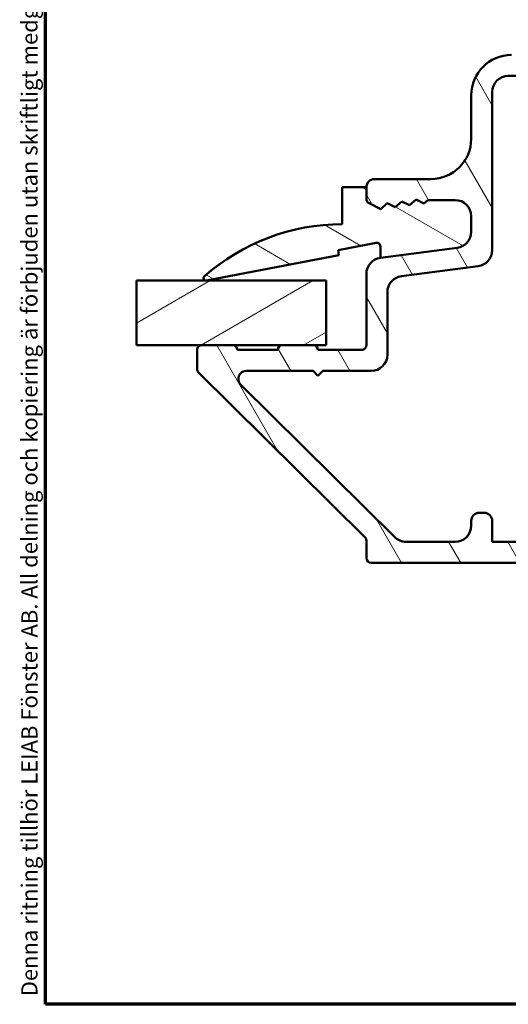
# Model space of a CAD drawing. Units: millimetres. Extents: x 13 to 821, y -287 to 287.
# Drawn here: x 13 to 44, y -287 to -226 of the extents above; entities that cross this region are included whole.
import ezdxf

# ---------------------------------------------------------------- set-up
doc = ezdxf.new("R2010")
doc.units = ezdxf.units.MM
for name, color, linetype, lineweight in [('Border (ISO)', 8, 'Continuous', 70), ('Break Line (ISO)', 7, 'Continuous', 50), ('Hatch (ISO)', 8, 'Continuous', 18), ('Visible (ISO)', 7, 'Continuous', 50)]:
    doc.layers.add(name, color=color, linetype=linetype, lineweight=lineweight)
doc.styles.add('Note Text (ISO)', font='tahoma.ttf')

# ---------------------------------------------------------------- blocks, each defined once
blk = doc.blocks.new('Borders LEIAB A4 Border')
at = {"layer": 'Border (ISO)'}
for p, q in [((15, 9.999999999999975), (14.99999999999995, 287)), ((200, 9.999999999999998), (15, 9.999999999999975))]:
    blk.add_line(p, q, dxfattribs=at)
at = {"layer": 'Border (ISO)', "color": 8, "true_color": 0x808080, "insert": (13.5, 10.49999999999998), "char_height": 1.000000014901161, "attachment_point": 1, "rotation": 90, "style": 'Note Text (ISO)'}
blk.add_mtext('\\fTahoma|b0|i0;\\H1.0000;Denna ritning tillhör LEIAB Fönster AB. All delning och kopiering är förbjuden utan skriftligt medgivande. / This drawing is the prodperty of LEIAB Fönster AB. All sharing or reproduction is prohibited without written consent.', dxfattribs=at)

msp = doc.modelspace()

# ---------------------------------------------------------------- hatches: boundary and pattern name
at = {"layer": 'Hatch (ISO)'}
h = msp.add_hatch(dxfattribs=at)
h.set_pattern_fill('ANSI31', color=256, scale=25.4, angle=75.00017538262, style=0)
h.set_pattern_definition([(120.00017538262, (5.684341886080801e-14, -297), (-2.749625797658592, -1.587508416623469), [])])
edge = h.paths.add_edge_path()
edge.add_ellipse((35.89165441137611, -241.6896721515143), major_axis=(-0.9914448613738028, -0.1305261922200739), ratio=1, start_angle=269.9999999999998, end_angle=352.4999999999987)
edge.add_line((34.89165441137611, -241.6896721515143), (34.89165441137609, -246.1126956885215))
edge.add_ellipse((34.5916544113761, -246.1126956885215), major_axis=(1.839267633160189e-15, -0.299999999999998), ratio=1, start_angle=0, end_angle=89.99999999999972, ccw=False)
edge.add_line((34.5916544113761, -246.4126956885215), (31.8916544113761, -246.4126956885215))
edge.add_ellipse((31.59165441137611, -246.4126956885215), major_axis=(-1.839267633160187e-15, 0.3000000000000025), ratio=1, start_angle=270.0000000000013, end_angle=359.9999999999997)
edge.add_line((31.59165441137611, -246.1126956885215), (29.6916544113761, -246.1126956885215))
edge.add_ellipse((29.69165441137608, -246.4126956885215), major_axis=(-0.299999999999998, 3.811784160901232e-16), ratio=1, start_angle=269.9999999999967, end_angle=360.0000000000001)
edge.add_line((29.39165441137608, -246.4126956885215), (26.89165441137609, -246.4126956885215))
edge.add_ellipse((26.59165441137606, -246.4126956885215), major_axis=(-1.294149787941173e-14, 0.3000000000000203), ratio=1, start_angle=269.9999999999992, end_angle=359.9999999999941)
edge.add_line((26.59165441137608, -246.1126956885215), (24.69165441137611, -246.1126956885215))
edge.add_ellipse((24.69165441137609, -246.4126956885215), major_axis=(-0.2999999999999936, 9.26296261309137e-15), ratio=1, start_angle=269.9999999999984, end_angle=360.0000000000018)
edge.add_line((24.39165441137609, -246.4126956885215), (24.39165441137609, -247.5875899488035))
edge.add_ellipse((24.69165441137609, -247.5875899488035), major_axis=(-3.811784160901291e-16, -0.3000000000000025), ratio=1, start_angle=270.0000000000001, end_angle=315.2741403937348)
edge.add_line((24.48053977936651, -247.8007345291977), (34.80276904338567, -258.0246568478453))
edge.add_ellipse((34.59165441137613, -258.2378014282395), major_axis=(0.2131445803942714, -0.2111146320095439), ratio=1, start_angle=44.72585960626071, end_angle=90, ccw=False)
edge.add_line((34.89165441137608, -258.2378014282395), (34.89165441137608, -259.3126956885215))
edge.add_ellipse((35.19165441137608, -259.3126956885215), major_axis=(1.735184224601579e-15, -0.3000000000000025), ratio=1, start_angle=269.999999999998, end_angle=359.999999999998)
edge.add_line((35.19165441137608, -259.6126956885215), (61.51330599594557, -259.6126956885215))
edge.add_line((61.51330599594556, -259.6126956885215), (62.76665441137607, -259.6126956885215))
edge.add_ellipse((62.76665441137609, -258.9876956885215), major_axis=(0.6250000000000004, -7.94121700187763e-16), ratio=1, start_angle=269.9999999999992, end_angle=371.8569845635568)
edge.add_ellipse((62.76665441137609, -258.9876956885215), major_axis=(0.6116646996139111, 0.1284184381084893), ratio=0.9999999999999998, start_angle=0, end_angle=78.14301543644311)
edge.add_line((62.76665441137609, -258.3626956885215), (57.89165441137609, -258.3626956885215))
edge.add_ellipse((57.89165441137609, -257.3626956885215), major_axis=(-1.000000000000003, 3.491040769550738e-15), ratio=1, start_angle=6.821210263296962e-13, end_angle=90.00000000000023, ccw=False)
edge.add_line((56.89165441137609, -257.3626956885215), (56.8916544113761, -251.8126956885215))
edge.add_ellipse((57.89165441137609, -251.8126956885216), major_axis=(3.491040769550733e-15, 1.000000000000001), ratio=1, start_angle=6.821210263296962e-13, end_angle=90.00000000000023, ccw=False)
edge.add_line((57.89165441137609, -250.8126956885216), (64.6178182665834, -250.8126956885216))
edge.add_ellipse((64.6178182665834, -250.2126956885216), major_axis=(0.5999999999999994, -1.317468344492829e-15), ratio=1, start_angle=270.0000000000001, end_angle=450.0000000000001)
edge.add_line((64.6178182665834, -249.6126956885216), (57.8916544113761, -249.6126956885215))
edge.add_ellipse((57.89165441137609, -248.6126956885215), major_axis=(-1.000000000000005, 7.931932868051367e-15), ratio=1, start_angle=3.979039320256561e-13, end_angle=90.00000000000051, ccw=False)
edge.add_line((56.89165441137609, -248.6126956885215), (56.89165441137611, -240.6126956885216))
edge.add_ellipse((57.89165441137611, -240.6126956885215), major_axis=(-9.498513289498956e-16, 0.9999999999999987), ratio=1, start_angle=0, end_angle=89.99999999999989, ccw=False)
edge.add_line((57.89165441137611, -239.6126956885216), (65.40257349799268, -239.6126956885216))
edge.add_ellipse((65.40257349799266, -237.1126956885216), major_axis=(2.500000000000009, 1.070130100706339e-14), ratio=1, start_angle=269.9999999999999, end_angle=348.2473344147138)
edge.add_line((67.8501634913703, -237.6219139367391), (68.63924440475375, -233.8291461906428))
edge.add_ellipse((66.1916544113761, -233.3199279424254), major_axis=(0.5092182482174124, 2.447589993377653), ratio=1, start_angle=270, end_angle=364.7601822066123)
edge.add_ellipse((66.89165441137611, -227.6126956885216), major_axis=(-3.225826926119514, 0.3956521739130345), ratio=1, start_angle=58.49253296942288, end_angle=89.99999999999989, ccw=False)
edge.add_ellipse((63.31219914555703, -232.1126956885216), major_axis=(1.556284898182221, 1.956521739130451), ratio=0.9999999999999998, start_angle=1.558471793917111e-13, end_angle=38.49995040924758)
edge.add_line((63.31219914555703, -229.6126956885216), (49.55767981516058, -229.6126956885216))
edge.add_ellipse((49.55767981516057, -230.1126956885215), major_axis=(-0.500000000000016, 2.061931180340305e-14), ratio=1, start_angle=270.0000000000003, end_angle=330.000000000002)
edge.add_ellipse((48.69165441137613, -229.6126956885215), major_axis=(-0.2499999999999997, -0.4330127018922169), ratio=1, start_angle=263.1301023541567, end_angle=449.99999999999966, ccw=False)
edge.add_ellipse((47.89165441137612, -229.0126956885215), major_axis=(0.299999999999972, 0.3999999999999646), ratio=1, start_angle=269.9999999999996, end_angle=306.8698976458434)
edge.add_line((48.39165441137607, -229.0126956885215), (48.39165441137613, -228.4126956885215))
edge.add_ellipse((48.09165441137614, -228.4126956885216), major_axis=(3.811784160901232e-16, 0.299999999999998), ratio=1, start_angle=270.0000000000001, end_angle=360.0000000000001)
edge.add_line((48.09165441137614, -228.1126956885215), (43.89165441137614, -228.1126956885215))
edge.add_ellipse((43.89165441137612, -230.6126956885215), major_axis=(-2.5, -1.264405297749577e-15), ratio=1, start_angle=269.9999999999999, end_angle=359.9999999999997)
edge.add_line((41.39165441137612, -230.6126956885215), (41.39165441137612, -233.3126956885216))
edge.add_ellipse((38.89165441137612, -233.3126956885215), major_axis=(1.264405297749584e-15, -2.499999999999996), ratio=1, start_angle=0, end_angle=90, ccw=False)
edge.add_line((38.89165441137612, -235.8126956885215), (35.39165441137611, -235.8126956885215))
edge.add_ellipse((35.39165441137612, -236.3126956885215), major_axis=(-0.4999999999999982, 6.352973601502074e-16), ratio=1, start_angle=270.0000000000011, end_angle=360.0000000000001)
edge.add_line((34.89165441137612, -236.3126956885215), (34.89165441137612, -237.0436915036036))
edge.add_ellipse((35.19165441137611, -237.0436915036036), major_axis=(-9.26296261309137e-15, -0.2999999999999936), ratio=1, start_angle=270.0000000000001, end_angle=333.8099324740222)
edge.add_line((35.0592493206276, -237.3128919715524), (35.78395478661253, -237.669335233783))
edge.add_line((35.78395478661253, -237.669335233783), (36.19094711656472, -237.3131649888718))
edge.add_line((36.19094711656473, -237.3131649888718), (36.67625516184896, -237.5518616607849))
edge.add_line((36.67625516184896, -237.5518616607849), (37.08324749180116, -237.1956914158738))
edge.add_line((37.08324749180116, -237.1956914158738), (37.56855553708539, -237.4343880877869))
edge.add_line((37.56855553708539, -237.4343880877869), (37.97554786703756, -237.0782178428757))
edge.add_line((37.97554786703756, -237.0782178428757), (38.4608559123218, -237.3169145147888))
edge.add_line((38.4608559123218, -237.3169145147888), (38.69421481051769, -237.1126956885215))
edge.add_line((38.69421481051769, -237.1126956885215), (40.39165441137611, -237.1126956885215))
edge.add_ellipse((40.39165441137609, -238.1126956885215), major_axis=(1.000000000000019, -1.903416311430295e-14), ratio=1, start_angle=2.1032064978498966e-12, end_angle=90.00000000000063, ccw=False)
edge.add_line((41.39165441137612, -238.1126956885215), (41.39165441137612, -239.0799779912107))
edge.add_ellipse((40.39165441137612, -239.0799779912107), major_axis=(-5.711486818801053e-15, -1.000000000000005), ratio=1, start_angle=7.500000000000398, end_angle=90.00000000000011, ccw=False)
edge.add_line((40.52218060359617, -240.0714228525845), (35.76112821915603, -240.6982272901405))
edge = h.paths.add_edge_path(flags=0)
edge.add_line((43.69165441137613, -229.4126956885215), (46.07931923657389, -229.4126956885215))
edge.add_ellipse((46.07931923657387, -229.9126956885216), major_axis=(0.4999999999999982, -6.352973601502074e-16), ratio=1, start_angle=25, end_angle=89.99999999999812, ccw=False)
edge.add_line((46.5324731300922, -229.7013865576512), (47.61552781251255, -232.0240048193919))
edge.add_ellipse((48.06868170603087, -231.8126956885216), major_axis=(0.2113091308703468, -0.4531538935183257), ratio=1, start_angle=270.0000000000003, end_angle=398.8961188626604)
edge.add_ellipse((50.31367613809523, -232.9126956885216), major_axis=(0.8800000000000032, 1.795995545651486), ratio=1, start_angle=26.10388113734001, end_angle=90.00000000000011, ccw=False)
edge.add_line((50.31367613809523, -230.9126956885216), (52.18377600854225, -230.9126956885216))
edge.add_ellipse((52.18377600854225, -232.4126956885216), major_axis=(1.49999999999999, 4.755446067300327e-15), ratio=1, start_angle=17.45760312372221, end_angle=89.99999999999977, ccw=False)
edge.add_ellipse((54.09165441137613, -231.8126956885216), major_axis=(0.1499999999999962, -0.4769696007084702), ratio=1, start_angle=269.9999999999991, end_angle=426.8032263990115)
edge.add_ellipse((55.08664184848274, -231.9126956885216), major_axis=(0.04999999999999957, 0.4974937185533101), ratio=1, start_angle=5.739170477266725, end_angle=90.00000000000011, ccw=False)
edge.add_line((55.08664184848274, -231.4126956885216), (58.79165441137612, -231.4126956885216))
edge.add_ellipse((58.79165441137613, -230.9126956885216), major_axis=(0.5000000000000027, -2.855743409400526e-15), ratio=1, start_angle=269.9999999999993, end_angle=318.1896851042228)
edge.add_ellipse((59.90968840012603, -231.9126956885216), major_axis=(0.666666666666683, 0.7453559924999291), ratio=1, start_angle=41.8103148957793, end_angle=89.99999999999932, ccw=False)
edge.add_line((59.90968840012603, -230.9126956885216), (63.20892444571207, -230.9126956885216))
edge.add_ellipse((63.20892444571206, -232.4126956885216), major_axis=(1.500000000000048, -1.966946047445322e-14), ratio=1, start_angle=52.5033026953339, end_angle=90.00000000000011, ccw=False)
edge.add_ellipse((66.8916544113761, -227.6126956885216), major_axis=(3.609917355371848, -2.769656420458064), ratio=1, start_angle=270, end_angle=297.4220958925038)
edge.add_ellipse((65.83332616012773, -233.5694096578682), major_axis=(1.476871232069414, -0.2623954341938169), ratio=1, start_angle=358.32193582688024, end_angle=449.99999999999994, ccw=False)
edge.add_line((67.30188015615431, -233.8749406067987), (66.62711827386774, -237.118226637452))
edge.add_ellipse((65.15856427784115, -236.8126956885216), major_axis=(-0.3055309489304411, -1.46855399602658), ratio=1, start_angle=11.752665585283182, end_angle=89.99999999999989, ccw=False)
edge.add_line((65.15856427784114, -238.3126956885216), (58.0916544113761, -238.3126956885216))
edge.add_ellipse((58.0916544113761, -240.8126956885216), major_axis=(-2.499999999999993, 5.396932850001353e-15), ratio=1, start_angle=269.9999999999997, end_angle=359.9999999999999)
edge.add_line((55.59165441137611, -240.8126956885215), (55.59165441137609, -258.3126956885216))
edge.add_line((55.59165441137608, -258.3126956885216), (42.69165441137608, -258.3126956885216))
edge.add_line((42.69165441137608, -258.3126956885215), (42.69165441137608, -257.0126956885215))
edge.add_ellipse((42.19165441137609, -257.0126956885215), major_axis=(1.190408872462786e-15, 0.4999999999999982), ratio=1, start_angle=269.9999999999991, end_angle=360.0000000000002)
edge.add_line((42.19165441137609, -256.5126956885215), (41.89165441137609, -256.5126956885215))
edge.add_ellipse((41.89165441137609, -257.0126956885215), major_axis=(-0.4999999999999971, 6.352973601502062e-16), ratio=1, start_angle=270.0000000000001, end_angle=360.0000000000001)
edge.add_line((41.39165441137609, -257.0126956885215), (41.39165441137609, -257.3126956885215))
edge.add_ellipse((40.39165441137608, -257.3126956885215), major_axis=(1.78251859741876e-15, -1.000000000000001), ratio=1, start_angle=0, end_angle=89.99999999999989, ccw=False)
edge.add_line((40.39165441137607, -258.3126956885215), (37.35232864669384, -258.3126956885215))
edge.add_ellipse((37.35232864669386, -257.3126956885215), major_axis=(-1.000000000000024, 1.01523789173017e-14), ratio=1, start_angle=45.27414039373389, end_angle=90.00000000000011, ccw=False)
edge.add_line((36.64861320666191, -258.0231776231691), (27.10245646080612, -248.5679366558453))
edge.add_ellipse((27.45431418082208, -248.2126956885215), major_axis=(-0.3552409673238172, 0.3518577200159716), ratio=1, start_angle=314.7258596062668, end_angle=450.00000000000153, ccw=False)
edge.add_line((27.45431418082208, -247.7126956885215), (31.59165441137611, -247.7126956885215))
edge.add_line((31.59165441137611, -247.7126956885215), (31.89165441137609, -248.0126956885215))
edge.add_line((31.89165441137609, -248.0126956885215), (32.19165441137611, -247.7126956885215))
edge.add_line((32.19165441137611, -247.7126956885215), (35.19165441137611, -247.7126956885215))
edge.add_ellipse((35.19165441137609, -246.7126956885215), major_axis=(1.000000000000005, 7.611189476700827e-15), ratio=1, start_angle=270.0000000000001, end_angle=359.9999999999991)
edge.add_line((36.19165441137611, -246.7126956885215), (36.19165441137611, -242.8297415534049))
edge.add_ellipse((37.19165441137611, -242.8297415534048), major_axis=(3.491040769550733e-15, 1.000000000000001), ratio=1, start_angle=7.500000000000284, end_angle=90.00000000000023, ccw=False)
edge.add_line((37.06112821915605, -241.838296692031), (41.82218060359618, -241.2114922544751))
edge.add_ellipse((41.69165441137613, -240.2200473931013), major_axis=(0.9914448613738182, 0.1305261922200561), ratio=0.9999999999999996, start_angle=269.9999999999998, end_angle=352.4999999999991)
edge.add_line((42.69165441137613, -240.2200473931013), (42.69165441137613, -230.4126956885215))
edge.add_ellipse((43.69165441137613, -230.4126956885215), major_axis=(1.270594720300426e-15, 1.000000000000005), ratio=1, start_angle=1.1368683772161603e-13, end_angle=89.99999999999977, ccw=False)
h = msp.add_hatch(dxfattribs=at)
h.set_pattern_fill('ANSI31', color=256, scale=25.4, angle=105.00024553567, style=0)
h.set_pattern_definition([(150.00024553567, (5.684341886080801e-14, -297), (-1.587488216702059, -2.749637460072167), [])])
edge = h.paths.add_edge_path()
edge.add_line((38.69421481051825, -237.1126956885238), (38.46085591232237, -237.3169145147912))
edge.add_line((38.46085591232236, -237.3169145147912), (37.97554786703821, -237.078217842878))
edge.add_line((37.97554786703822, -237.078217842878), (37.56855553708588, -237.4343880877892))
edge.add_line((37.56855553708587, -237.4343880877892), (37.08324749180172, -237.1956914158761))
edge.add_line((37.08324749180173, -237.1956914158761), (36.67625516184939, -237.5518616607873))
edge.add_line((36.67625516184938, -237.5518616607873), (36.19094711656523, -237.3131649888742))
edge.add_line((36.19094711656524, -237.3131649888741), (35.78395478661304, -237.6693352337853))
edge.add_line((35.78395478661304, -237.6693352337853), (35.05924932062808, -237.3128919715547))
edge.add_ellipse((35.19165441137682, -237.0436915036058), major_axis=(-0.2692004679488863, 0.132405090748692), ratio=1, start_angle=26.190067526022517, end_angle=89.99999999999818, ccw=False)
edge.add_line((34.89165441137669, -237.0436915036059), (34.89165441137676, -236.3126956885238))
edge.add_line((34.89165441137678, -236.3126956885238), (33.39165441137672, -236.3126956885238))
edge.add_line((33.39165441137672, -236.3126956885238), (33.39165441137671, -238.6126956885238))
edge.add_ellipse((33.39165441137661, -251.5193363135238), major_axis=(-12.90664062499996, 9.63070766175323e-14), ratio=1, start_angle=270, end_angle=311.4831757968748)
edge.add_ellipse((24.94165441137658, -241.9626956885238), major_axis=(-0.1123725388125613, -0.09936001469814167), ratio=1, start_angle=269.9999999999932, end_angle=419.4168242032057)
edge.add_line((24.97001872782516, -242.1099894954282), (33.19165441137672, -240.526752011427))
edge.add_line((33.19165441137672, -240.526752011427), (33.13303482404984, -240.2223448104911))
edge.add_line((33.13303482404984, -240.2223448104911), (35.49598480641529, -239.7673123657446))
edge.add_ellipse((35.53814913509358, -239.9862686200892), major_axis=(0.2189562543446755, 0.04216432867828147), ratio=1, start_angle=349.1000000000236, end_angle=450.0000000000002, ccw=False)
edge.add_line((35.76112821915649, -239.9862686200892), (35.76112821915668, -240.6982272901428))
edge.add_line((35.76112821915669, -240.6982272901428), (40.52218060359679, -240.0714228525868))
edge.add_ellipse((40.39165441137678, -239.079977991213), major_axis=(0.991444861373814, 0.1305261922200127), ratio=1, start_angle=270.0000000000003, end_angle=352.5000000000018)
edge.add_line((41.39165441137678, -239.079977991213), (41.39165441137673, -238.1126956885238))
edge.add_ellipse((40.39165441137675, -238.1126956885239), major_axis=(-3.414860680726358e-14, 1.00000000000005), ratio=1, start_angle=270.0000000000001, end_angle=359.999999999996)
edge.add_line((40.39165441137678, -237.1126956885238), (38.69421481051825, -237.1126956885238))
h = msp.add_hatch(dxfattribs=at)
h.set_pattern_fill('ANSI31', color=256, scale=25.4, angle=-14.999977780745, style=0)
h.set_pattern_definition([(30.000022219255, (5.684341886080801e-14, -297), (-1.587501066304332, 2.749630041384224), [])])
h.paths.add_polyline_path([(20.6415384272033, -246.1126956885237), (20.6415384272033, -242.1126956885237), (32.39165441138957, -242.1126956885238), (32.39165441138954, -246.1126956885238), (31.59165441137611, -246.1126956885238), (29.69165441137611, -246.1126956885237), (26.59165441137612, -246.1126956885237), (24.69165441137611, -246.1126956885237)])

# ---------------------------------------------------------------- linework, layer by layer
at = {"layer": 'Break Line (ISO)'}
msp.add_line((20.64153842720272, -246.1126956885238), (20.64153842720272, -242.1126956885237), dxfattribs=at)
at = {"layer": 'Visible (ISO)'}
for p, q in [((43.69165441137616, -229.4126956885215), (46.07931923657391, -229.4126956885216)), ((41.39165441137615, -230.6126956885215), (41.39165441137615, -233.3126956885215)), ((42.69165441137616, -240.2200473931013), (42.69165441137615, -230.4126956885216)), ((34.89165441137727, -236.3126956885238), (33.39165441137717, -236.3126956885238)), ((33.39165441137717, -236.3126956885238), (33.39165441137715, -238.6126956885238)), ((34.89165441137615, -236.3126956885215), (34.89165441137615, -237.0436915036036)), ((34.89165441137723, -237.0436915036059), (34.89165441137727, -236.3126956885238)), ((38.89165441137615, -235.8126956885215), (35.39165441137615, -235.8126956885215)), ((35.05924932062763, -237.3128919715524), (35.78395478661255, -237.669335233783)), ((35.78395478661352, -237.6693352337853), (35.05924932062857, -237.3128919715547)), ((35.78395478661255, -237.669335233783), (36.19094711656476, -237.3131649888718)), ((36.19094711656575, -237.3131649888741), (35.78395478661355, -237.6693352337853)), ((36.19094711656476, -237.3131649888718), (36.676255161849, -237.551861660785)), ((36.67625516184987, -237.5518616607872), (36.19094711656571, -237.3131649888741)), ((36.676255161849, -237.551861660785), (37.08324749180119, -237.1956914158738)), ((37.08324749180224, -237.1956914158761), (36.67625516184989, -237.5518616607872)), ((37.08324749180119, -237.1956914158738), (37.56855553708542, -237.4343880877869)), ((37.56855553708635, -237.4343880877892), (37.0832474918022, -237.1956914158761)), ((37.56855553708542, -237.4343880877869), (37.9755478670376, -237.0782178428757)), ((37.97554786703873, -237.078217842878), (37.56855553708638, -237.4343880877892)), ((37.9755478670376, -237.0782178428757), (38.46085591232182, -237.3169145147889)), ((38.46085591232284, -237.3169145147911), (37.97554786703869, -237.078217842878)), ((38.46085591232182, -237.3169145147889), (38.69421481051774, -237.1126956885215)), ((38.69421481051876, -237.1126956885238), (38.46085591232287, -237.3169145147911)), ((38.69421481051774, -237.1126956885215), (40.39165441137615, -237.1126956885215)), ((40.39165441137729, -237.1126956885238), (38.69421481051876, -237.1126956885238)), ((41.39165441137614, -238.1126956885215), (41.39165441137614, -239.0799779912107)), ((41.39165441137719, -239.0799779912129), (41.39165441137723, -238.1126956885238)), ((33.13303482405031, -240.222344810491), (35.49598480641576, -239.7673123657446)), ((35.76112821915717, -239.9862686200892), (35.76112821915717, -240.6982272901427)), ((24.9700187278256, -242.1099894954282), (33.19165441137719, -240.5267520114269)), ((33.19165441137719, -240.5267520114269), (33.13303482405031, -240.222344810491)), ((40.52218060359621, -240.0714228525845), (35.76112821915608, -240.6982272901405)), ((35.76112821915717, -240.6982272901427), (40.52218060359726, -240.0714228525867)), ((37.0611282191561, -241.838296692031), (41.82218060359621, -241.2114922544751)), ((34.89165441137615, -241.6896721515143), (34.89165441137615, -246.1126956885215)), ((32.39165441138921, -242.1126956885238), (20.6415384272027, -242.1126956885237)), ((32.3916544113892, -246.1126956885239), (32.39165441138923, -242.1126956885238)), ((36.19165441137615, -246.7126956885215), (36.19165441137615, -242.8297415534048)), ((20.64153842720272, -246.1126956885238), (32.39165441138921, -246.1126956885239)), ((26.59165441137616, -246.1126956885215), (24.69165441137615, -246.1126956885215)), ((31.59165441137615, -246.1126956885215), (29.69165441137615, -246.1126956885215)), ((24.39165441137616, -246.4126956885215), (24.39165441137616, -247.5875899488035)), ((29.39165441137615, -246.4126956885215), (26.89165441137616, -246.4126956885215)), ((34.59165441137614, -246.4126956885215), (31.89165441137617, -246.4126956885215)), ((24.48053977936657, -247.8007345291977), (34.80276904338571, -258.0246568478453)), ((27.45431418082215, -247.7126956885215), (31.59165441137617, -247.7126956885215)), ((31.59165441137617, -247.7126956885215), (31.89165441137615, -248.0126956885215)), ((31.89165441137615, -248.0126956885215), (32.19165441137613, -247.7126956885215)), ((32.19165441137613, -247.7126956885215), (35.19165441137613, -247.7126956885215)), ((36.64861320666193, -258.0231776231691), (27.10245646080618, -248.5679366558453)), ((42.19165441137612, -256.5126956885215), (41.89165441137611, -256.5126956885215)), ((41.39165441137612, -257.0126956885215), (41.39165441137612, -257.3126956885215)), ((42.69165441137611, -258.3126956885215), (42.69165441137611, -257.0126956885215)), ((34.89165441137612, -258.2378014282395), (34.89165441137612, -259.3126956885215)), ((40.39165441137611, -258.3126956885215), (37.35232864669389, -258.3126956885215)), ((55.59165441137611, -258.3126956885216), (42.69165441137611, -258.3126956885215)), ((35.19165441137611, -259.6126956885215), (62.76665441137608, -259.6126956885215))]:
    msp.add_line(p, q, dxfattribs=at)
for centre, radius, start, end in [((43.89165441137615, -230.6126956885215), 2.5, 90, 180), ((43.69165441137616, -230.4126956885215), 1.000000000000006, 90.0000000000004, 180), ((38.89165441137615, -233.3126956885215), 2.499999999999996, 270, 0), ((35.39165441137615, -236.3126956885215), 0.4999999999999982, 90, 180), ((35.19165441137616, -237.0436915036036), 0.3000000000000114, 180, 243.8099324740181), ((35.19165441137729, -237.0436915036058), 0.3000000000001146, 180, 243.8099324739941), ((40.39165441137614, -238.1126956885215), 1.00000000000001, 0, 89.99999999999959), ((40.3916544113772, -238.1126956885239), 1.000000000000051, 0, 89.99999999999795), ((33.39165441137703, -251.5193363135237), 12.90664062499998, 89.99999999999959, 131.4831757968749), ((40.39165441137615, -239.0799779912107), 1.000000000000006, 277.5000000000001, 0), ((40.3916544113772, -239.0799779912129), 0.9999999999999997, 277.4999999999976, 0), ((35.53814913509402, -239.9862686200892), 0.2229790840629242, 0, 100.8999999999799), ((41.69165441137615, -240.2200473931013), 1.000000000000008, 277.5000000000001, 0), ((35.89165441137615, -241.6896721515143), 0.9999999999999952, 97.50000000000132, 180), ((24.94165441137698, -241.9626956885238), 0.1499999999999849, 131.4831757968364, 280.9000000000413), ((37.19165441137613, -242.8297415534048), 0.9999999999999921, 97.49999999999967, 180), ((24.69165441137614, -246.4126956885215), 0.2999999999999936, 89.99999999999838, 180), ((26.59165441137615, -246.4126956885215), 0.2999999999999937, 0, 90.00000000000081), ((29.69165441137615, -246.4126956885215), 0.299999999999998, 90, 180), ((31.59165441137615, -246.4126956885215), 0.3000000000000025, 0, 89.99999999999919), ((34.59165441137614, -246.1126956885215), 0.2999999999999981, 269.9999999999992, 0), ((35.19165441137613, -246.7126956885215), 1.000000000000005, 270.0000000000004, 0), ((24.69165441137615, -247.5875899488035), 0.3000000000000025, 180, 225.2741403937332), ((27.45431418082214, -248.2126956885215), 0.4999999999999989, 90, 225.2741403937338), ((41.89165441137611, -257.0126956885215), 0.4999999999999971, 90, 180), ((42.19165441137611, -257.0126956885215), 0.4999999999999983, 0, 90), ((40.39165441137611, -257.3126956885215), 1.000000000000006, 270.0000000000004, 0), ((34.59165441137611, -258.2378014282395), 0.3000000000000074, 0, 45.27414039373325), ((37.35232864669391, -257.3126956885215), 1.000000000000027, 225.2741403937338, 269.9999999999996), ((35.19165441137612, -259.3126956885215), 0.3000000000000025, 180, 269.9999999999976)]:
    msp.add_arc(centre, radius, start, end, dxfattribs=at)

# ---------------------------------------------------------------- block references
msp.add_blockref('Borders LEIAB A4 Border', (5.684341886080801e-14, -297))

doc.saveas('drawing.dxf')
